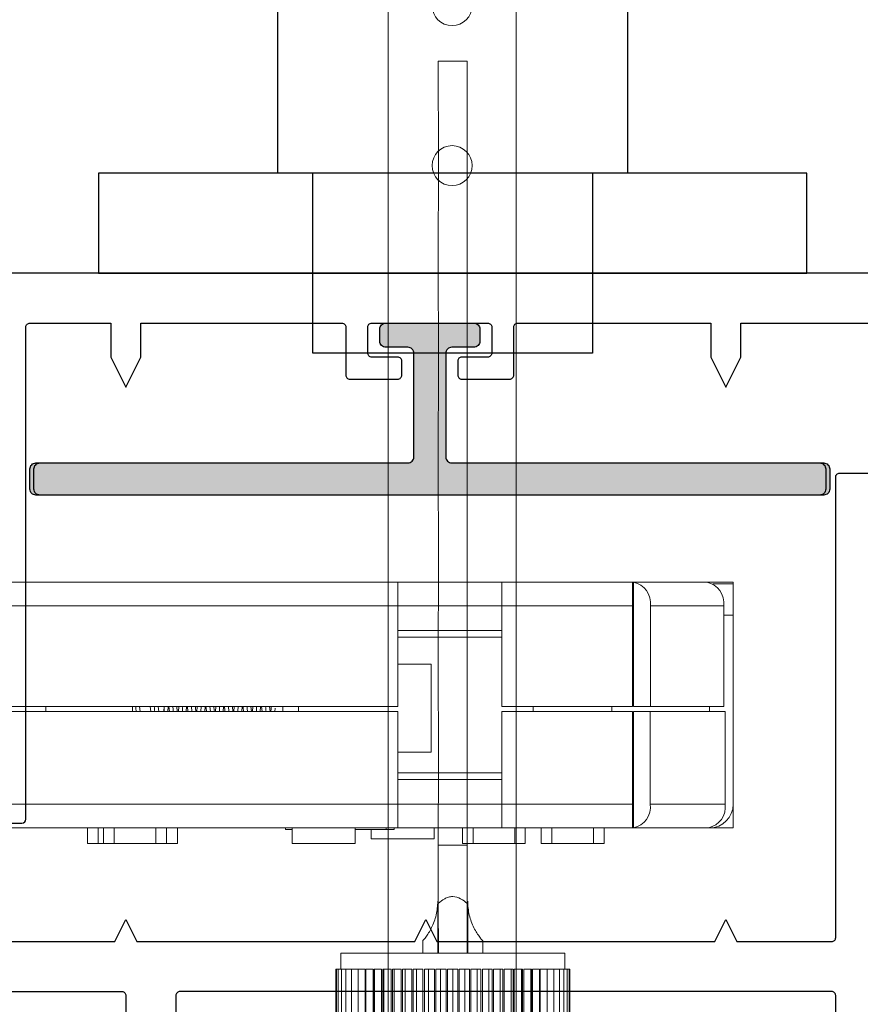
# Model space of a CAD drawing. Extents: x -29 to 246, y -106 to 89.
# Drawn here: x 10 to 12, y 18 to 20 of the extents above; entities that cross this region are included whole.
import ezdxf

# ---------------------------------------------------------------- set-up
doc = ezdxf.new("R2010")
doc.units = 0
doc.header["$MEASUREMENT"] = 0
doc.layers.get('0').update_dxf_attribs({"linetype": 'CONTINUOUS'})
for name, color, linetype in [('Ballons', 7, 'CONTINUOUS'), ('DIM', 7, 'CONTINUOUS'), ('I-Strut', 7, 'CONTINUOUS'), ('VENT', 5, 'CONTINUOUS')]:
    doc.layers.add(name, color=color, linetype=linetype)

# ---------------------------------------------------------------- blocks, each defined once
blk = doc.blocks.new('23203')
at = {"color": 7, "linetype": 'Continuous', "lineweight": 15}
for p, q in [((12.6411, 64.4137), (12.6411, 67.7637)), ((12.9611, 64.4137), (12.9611, 67.7637))]:
    blk.add_line(p, q, dxfattribs=at)
for centre in [(12.8011, 65.1637), (12.8011, 64.7637)]:
    blk.add_circle(centre, 0.05, dxfattribs=at)
blk = doc.blocks.new('ACTIVE LOWER GEAR BOM')
at = {"color": 7, "linetype": 'Continuous', "lineweight": 15}
for p, q in [((8.5396, 50.2182), (8.638, 50.2182)), ((8.5396, 50.2182), (8.5396, 49.5882)), ((8.638, 50.2182), (8.638, 50.1296)), ((8.642, 50.2123), (8.638, 50.2123)), ((8.642, 50.2123), (8.642, 50.1532)), ((8.7995, 50.2123), (8.642, 50.2123)), ((10.1892, 50.2123), (8.7995, 50.2123)), ((8.7995, 50.2123), (8.7995, 50.1532)), ((10.1892, 50.1532), (10.1892, 50.2123)), ((10.1892, 50.2123), (10.4491, 50.2123)), ((10.7758, 50.2123), (10.4491, 50.2123)), ((10.4491, 50.2123), (10.4491, 50.1532)), ((10.7758, 50.1532), (10.7758, 50.2123)), ((10.7758, 50.2123), (10.7786, 50.2123)), ((10.7786, 50.2123), (10.7786, 50.1532)), ((10.9621, 50.2123), (10.7786, 50.2123)), ((10.9621, 50.2123), (10.9648, 50.2123)), ((10.9648, 50.2121), (10.9648, 50.2123)), ((11.0278, 50.2123), (10.9648, 50.2123)), ((11.0278, 50.2123), (11.0278, 50.2083)), ((11.0278, 50.2083), (10.9772, 50.2083)), ((11.0278, 50.1296), (11.0278, 50.2083)), ((8.466, 50.1434), (8.3719, 50.0508)), ((8.4374, 50.1414), (8.464, 50.1414)), ((8.466, 50.1434), (8.4895, 50.1434)), ((8.4895, 50.1434), (8.5174, 50.1434)), ((8.5396, 50.1434), (8.5174, 50.1434)), ((8.642, 50.1532), (8.638, 50.1532)), ((8.6971, 50.1493), (8.638, 50.1493)), ((8.7995, 50.1532), (8.642, 50.1532)), ((8.642, 50.1532), (8.642, 50.1493)), ((8.6971, 50.1296), (8.6971, 50.1493)), ((8.7995, 50.1532), (10.1892, 50.1532)), ((8.7995, 50.1296), (8.7995, 50.1532)), ((10.1892, 49.9012), (10.1892, 50.1532)), ((10.1892, 50.1532), (10.4491, 50.1532)), ((10.4491, 50.1532), (10.7758, 50.1532)), ((10.4491, 50.1532), (10.4491, 49.9012)), ((10.7758, 50.1532), (10.7758, 49.9012)), ((10.7786, 50.1532), (10.7758, 50.1532)), ((10.7786, 50.1532), (10.7786, 49.9012)), ((10.8208, 49.9012), (10.8208, 50.1532)), ((10.8208, 50.1532), (11.0042, 50.1532)), ((11.0042, 50.1532), (11.0042, 49.9012)), ((8.3372, 50.0508), (8.4236, 50.1357)), ((8.638, 50.1296), (8.638, 49.7949)), ((8.638, 50.1296), (8.6971, 50.1296)), ((8.6971, 49.7949), (8.6971, 50.1296)), ((8.6971, 50.1296), (8.9648, 50.1296)), ((8.8093, 50.1256), (8.7306, 50.1256)), ((8.7306, 50.1256), (8.7306, 50.0469)), ((8.8093, 50.0469), (8.8093, 50.1256)), ((11.0278, 50.1296), (11.0278, 49.6571)), ((9.0042, 50.0902), (9.0042, 49.8343)), ((10.1892, 50.0745), (10.4491, 50.0745)), ((8.5396, 50.0508), (7.579, 50.0508)), ((8.8093, 50.0469), (8.7306, 50.0469)), ((8.7306, 50.0469), (8.7306, 49.7634)), ((8.8093, 49.7634), (8.8093, 50.0469)), ((7.5396, 49.7752), (7.5396, 50.0115)), ((7.579, 50.0115), (7.579, 49.7752)), ((8.5396, 50.0115), (7.579, 50.0115)), ((8.5396, 50.0115), (7.5869, 50.0115)), ((7.5869, 49.8934), (7.5869, 50.0115)), ((10.1892, 50.0075), (10.2724, 50.0075)), ((10.2724, 50.0075), (10.2724, 49.7871)), ((8.5396, 49.8934), (7.5869, 49.8934)), ((7.5869, 49.7752), (7.5869, 49.8934)), ((10.1892, 49.9012), (9.0042, 49.9012)), ((9.1912, 49.8894), (9.1912, 49.9012)), ((9.5258, 49.8894), (9.5258, 49.9012)), ((9.5435, 49.9012), (9.5448, 49.8894)), ((9.5715, 49.8894), (9.5702, 49.9012)), ((9.59, 49.9012), (9.5912, 49.8894)), ((9.6051, 49.9012), (9.6042, 49.8894)), ((9.6046, 49.8894), (9.6046, 49.9012)), ((9.6148, 49.9012), (9.614, 49.8894)), ((9.6179, 49.8894), (9.6166, 49.9012)), ((9.6364, 49.9012), (9.6376, 49.8894)), ((9.6406, 49.8894), (9.6414, 49.9012)), ((9.6611, 49.9012), (9.6603, 49.8894)), ((9.673, 49.9012), (9.6741, 49.8894)), ((9.6869, 49.8894), (9.6877, 49.9012)), ((9.7073, 49.9012), (9.7065, 49.8894)), ((9.7194, 49.9012), (9.7205, 49.8894)), ((9.7331, 49.8894), (9.7339, 49.9012)), ((9.7536, 49.9012), (9.7528, 49.8894)), ((9.7658, 49.9012), (9.7669, 49.8894)), ((9.7794, 49.8894), (9.7801, 49.9012)), ((9.7998, 49.9012), (9.799, 49.8894)), ((9.822, 49.9012), (9.8233, 49.8894)), ((9.8256, 49.8894), (9.8264, 49.9012)), ((9.846, 49.9012), (9.8452, 49.8894)), ((9.8499, 49.8894), (9.8487, 49.9012)), ((9.8684, 49.9012), (9.8697, 49.8894)), ((9.8822, 49.8971), (9.8816, 49.8894)), ((9.8817, 49.8894), (9.8822, 49.8971)), ((9.9018, 49.8894), (9.9018, 49.9012)), ((9.9412, 49.9012), (9.9412, 49.8894)), ((10.7758, 49.9012), (10.4491, 49.9012)), ((10.5278, 49.8894), (10.5278, 49.9012)), ((10.7247, 49.9012), (10.7247, 49.8894)), ((10.7786, 49.9012), (10.8208, 49.9012)), ((10.8208, 49.9012), (11.0042, 49.9012)), ((10.9688, 49.9012), (10.9688, 49.8894)), ((10.1892, 49.8894), (9.0199, 49.8894)), ((10.1892, 49.6571), (10.1892, 49.8894)), ((10.4491, 49.6571), (10.4491, 49.8894)), ((10.7758, 49.8894), (10.4491, 49.8894)), ((10.7758, 49.8894), (10.7758, 49.6571)), ((10.7786, 49.8894), (10.8204, 49.8894)), ((10.7786, 49.8894), (10.7786, 49.6571)), ((10.8204, 49.8894), (10.8204, 49.6571)), ((10.8204, 49.8894), (11.0077, 49.8894)), ((11.0077, 49.6571), (11.0077, 49.8894)), ((10.7758, 49.854), (10.7786, 49.854)), ((9.0003, 49.8171), (9.0003, 49.6571)), ((8.638, 49.7949), (8.6971, 49.7949)), ((8.638, 49.6768), (8.638, 49.7949)), ((8.7306, 49.7949), (8.6971, 49.7949)), ((8.6971, 49.6768), (8.6971, 49.7949)), ((8.9648, 49.7949), (8.8093, 49.7949)), ((8.9943, 49.8083), (8.9943, 49.7516)), ((7.579, 49.7752), (8.5396, 49.7752)), ((7.5869, 49.7752), (8.5396, 49.7752)), ((8.6971, 49.7752), (8.7306, 49.7752)), ((10.1892, 49.7871), (10.2724, 49.7871)), ((8.9117, 49.7634), (8.8093, 49.7634)), ((8.9117, 49.7634), (8.9117, 49.6847)), ((8.9904, 49.7634), (8.9117, 49.7634)), ((8.9904, 49.7634), (8.9904, 49.6847)), ((8.9943, 49.7516), (8.9904, 49.7516)), ((8.9943, 49.7516), (8.9943, 49.6571)), ((8.5396, 49.7359), (7.579, 49.7359)), ((8.0396, 49.7336), (8.0397, 49.7359)), ((8.0513, 49.7359), (8.0396, 49.7244)), ((8.0396, 49.7244), (8.0396, 49.7336)), ((8.0396, 49.7244), (8.0396, 49.7013)), ((8.7355, 49.7359), (8.6971, 49.7359)), ((8.7069, 49.6571), (8.7069, 49.7359)), ((8.9943, 49.7359), (8.9904, 49.7359)), ((10.4491, 49.7359), (10.1892, 49.7359)), ((10.775, 49.7359), (10.7786, 49.7358)), ((8.0396, 49.7013), (8.0396, 49.6738)), ((8.7463, 49.6847), (8.7463, 49.7162)), ((8.0396, 49.6738), (8.0396, 49.6591)), ((8.638, 49.6768), (8.638, 49.5882)), ((8.6971, 49.6768), (8.638, 49.6768)), ((8.6971, 49.6571), (8.6971, 49.6768)), ((8.7463, 49.6847), (8.8093, 49.6847)), ((8.7463, 49.6847), (8.7463, 49.6802)), ((8.9904, 49.6802), (8.7463, 49.6802)), ((8.7463, 49.6571), (8.7463, 49.6802)), ((8.9117, 49.6847), (8.8093, 49.6847)), ((8.9904, 49.6847), (8.9117, 49.6847)), ((8.9904, 49.6847), (8.9904, 49.6802)), ((8.9904, 49.6571), (8.9904, 49.6802)), ((8.5396, 49.6591), (8.0396, 49.6591)), ((8.5396, 49.6571), (8.0593, 49.6571)), ((8.7069, 49.6611), (8.6971, 49.6611)), ((9.0003, 49.6571), (8.6971, 49.6571)), ((10.1892, 49.6571), (9.0003, 49.6571)), ((9.0003, 49.6571), (9.0003, 49.5981)), ((10.1892, 49.6571), (10.1892, 49.5981)), ((10.1892, 49.6571), (10.4491, 49.6571)), ((10.7758, 49.6571), (10.4491, 49.6571)), ((10.4491, 49.5981), (10.4491, 49.6571)), ((10.7758, 49.5981), (10.7758, 49.6571)), ((10.7786, 49.6571), (10.7758, 49.6571)), ((10.7786, 49.5981), (10.7786, 49.6571)), ((11.0077, 49.6571), (10.8204, 49.6571)), ((11.0278, 49.5981), (11.0278, 49.6571)), ((8.6971, 49.5981), (8.638, 49.5981)), ((9.0003, 49.5981), (8.6971, 49.5981)), ((10.1892, 49.5981), (9.0003, 49.5981)), ((9.0121, 49.5587), (9.0121, 49.5981)), ((9.0258, 49.5941), (9.0258, 49.5981)), ((9.144, 49.5981), (9.144, 49.5941)), ((9.1695, 49.5981), (9.1695, 49.5587)), ((9.4136, 49.5587), (9.4136, 49.5981)), ((9.4403, 49.5981), (9.4403, 49.5587)), ((9.453, 49.5587), (9.453, 49.5981)), ((9.4797, 49.5981), (9.4797, 49.5587)), ((9.5838, 49.5981), (9.5838, 49.5587)), ((9.6105, 49.5981), (9.6105, 49.5587)), ((9.638, 49.5981), (9.638, 49.5587)), ((9.9081, 49.5941), (9.9081, 49.5981)), ((9.9254, 49.5587), (9.9254, 49.5981)), ((10.0829, 49.5981), (10.0829, 49.5587)), ((10.1798, 49.5981), (10.1798, 49.5941)), ((10.1892, 49.5981), (10.4491, 49.5981)), ((10.2798, 49.5981), (10.2798, 49.5705)), ((10.3506, 49.5587), (10.3506, 49.5981)), ((10.3773, 49.5587), (10.3773, 49.5981)), ((10.7758, 49.5981), (10.4491, 49.5981)), ((10.4815, 49.5587), (10.4815, 49.5981)), ((10.5081, 49.5981), (10.5081, 49.5587)), ((10.5475, 49.5587), (10.5475, 49.5981)), ((10.5742, 49.5587), (10.5742, 49.5981)), ((10.6783, 49.5587), (10.6783, 49.5981)), ((10.705, 49.5981), (10.705, 49.5587)), ((10.7758, 49.5981), (10.7786, 49.5981)), ((10.966, 49.5981), (10.7786, 49.5981)), ((10.966, 49.5981), (10.9688, 49.5981)), ((10.9688, 49.5981), (10.9688, 49.5982)), ((11.0278, 49.5981), (10.9688, 49.5981)), ((8.5396, 49.5882), (8.638, 49.5882)), ((9.0258, 49.5941), (9.144, 49.5941)), ((9.0387, 49.5587), (9.0387, 49.5941)), ((9.1429, 49.5587), (9.1429, 49.5941)), ((9.9081, 49.5941), (9.9254, 49.5941)), ((10.0829, 49.5941), (10.1601, 49.5941)), ((10.1223, 49.5705), (10.1223, 49.5941)), ((10.1223, 49.5705), (10.2798, 49.5705)), ((10.1601, 49.5941), (10.1798, 49.5941)), ((9.0121, 49.5587), (9.0387, 49.5587)), ((9.0387, 49.5587), (9.1429, 49.5587)), ((9.1429, 49.5587), (9.1695, 49.5587)), ((9.4136, 49.5587), (9.4403, 49.5587)), ((9.4403, 49.5587), (9.453, 49.5587)), ((9.453, 49.5587), (9.4797, 49.5587)), ((9.4797, 49.5587), (9.5838, 49.5587)), ((9.5838, 49.5587), (9.6105, 49.5587)), ((9.6105, 49.5587), (9.638, 49.5587)), ((9.9254, 49.5587), (10.0829, 49.5587)), ((10.3506, 49.5587), (10.3773, 49.5587)), ((10.3773, 49.5587), (10.4815, 49.5587)), ((10.4815, 49.5587), (10.5081, 49.5587)), ((10.5475, 49.5587), (10.5742, 49.5587)), ((10.5742, 49.5587), (10.6783, 49.5587)), ((10.6783, 49.5587), (10.705, 49.5587))]:
    blk.add_line(p, q, dxfattribs=at)
at = {"color": 8, "linetype": 'Continuous', "lineweight": 15}
for p, q in [((8.3954, 50.0508), (8.4895, 50.1434)), ((8.5174, 50.1434), (8.4233, 50.0508)), ((11.0042, 50.1296), (11.0278, 50.1296)), ((10.4491, 50.0918), (10.1892, 50.0918)), ((9.3093, 49.8894), (9.3093, 49.9012)), ((8.1028, 49.7359), (8.0396, 49.6738)), ((8.0396, 49.7013), (8.0749, 49.7359)), ((10.1892, 49.7186), (10.4491, 49.7186)), ((10.1601, 49.5981), (10.1601, 49.5941))]:
    blk.add_line(p, q, dxfattribs=at)
at = {"color": 7, "linetype": 'Continuous', "lineweight": 15}
for points in [[(10.7786, 50.0749), (10.7769, 50.0747), (10.7758, 50.0747)], [(10.7758, 49.7291), (10.7778, 49.7275), (10.7786, 49.7268)]]:
    blk.add_lwpolyline(points, dxfattribs=at)
for centre, radius, start, end in [((10.7685, 50.1604), 0.0528, 352.1309, 78.9501), ((10.9519, 50.1604), 0.0528, 352.1309, 78.9501), ((8.4374, 50.1217), 0.0197, 90, 134.5), ((8.9648, 50.0902), 0.0394, 360, 90), ((7.579, 50.0115), 0.0394, 90, 180), ((9.0199, 49.8697), 0.0197, 90, 143.1301), ((8.9648, 49.8343), 0.0394, 270, 0), ((7.579, 49.7752), 0.0394, 180, 270), ((8.8093, 49.7634), 0.0787, 180, 270), ((8.0593, 49.6768), 0.0197, 244.1581, 270), ((8.6971, 49.6571), 0.0591, 180, 270), ((10.7682, 49.6498), 0.0527, 281.4219, 8.0495), ((10.9555, 49.6498), 0.0527, 281.4218, 8.0493), ((10.9688, 49.6571), 0.0591, 270, 0)]:
    blk.add_arc(centre, radius, start, end, dxfattribs=at)
for points, knots in [([(9.5338, 49.9012), (9.5341, 49.8981), (9.5345, 49.8942), (9.5349, 49.8903), (9.5349, 49.8894)], [0, 0, 0, 0, 0.786851, 1, 1, 1, 1]), ([(9.5802, 49.9012), (9.5804, 49.8993), (9.5808, 49.8954), (9.5811, 49.8914), (9.5813, 49.8894)], [0, 0, 0, 0, 0.5016834, 1, 1, 1, 1]), ([(9.6266, 49.9012), (9.6267, 49.9004), (9.627, 49.8965), (9.6274, 49.8926), (9.6277, 49.8894)], [0, 0, 0, 0, 0.21458, 1, 1, 1, 1]), ([(9.6513, 49.9012), (9.6512, 49.899), (9.6509, 49.8951), (9.6505, 49.8911), (9.6504, 49.8894)], [0, 0, 0, 0, 0.58029, 1, 1, 1, 1]), ([(9.6643, 49.8894), (9.6642, 49.8901), (9.6638, 49.8941), (9.6634, 49.898), (9.663, 49.9012)], [0, 0, 0, 0, 0.1834008, 1, 1, 1, 1]), ([(9.6828, 49.9012), (9.6831, 49.8981), (9.6835, 49.8942), (9.6839, 49.8903), (9.684, 49.8894)], [0, 0, 0, 0, 0.782008, 1, 1, 1, 1]), ([(9.6976, 49.9012), (9.6974, 49.8986), (9.6971, 49.8947), (9.6968, 49.8907), (9.6966, 49.8894)], [0, 0, 0, 0, 0.6666666, 1, 1, 1, 1]), ([(9.7107, 49.8894), (9.7105, 49.8912), (9.7101, 49.8952), (9.7097, 49.8991), (9.7095, 49.9012)], [0, 0, 0, 0, 0.448192, 1, 1, 1, 1]), ([(9.7292, 49.9012), (9.7294, 49.8992), (9.7298, 49.8953), (9.7302, 49.8913), (9.7304, 49.8894)], [0, 0, 0, 0, 0.516735, 1, 1, 1, 1]), ([(9.7438, 49.9012), (9.7436, 49.8982), (9.7433, 49.8943), (9.743, 49.8904), (9.7429, 49.8894)], [0, 0, 0, 0, 0.753652, 1, 1, 1, 1]), ([(9.7571, 49.8894), (9.7568, 49.8923), (9.7564, 49.8962), (9.756, 49.9001), (9.7559, 49.9012)], [0, 0, 0, 0, 0.713321, 1, 1, 1, 1]), ([(9.7756, 49.9012), (9.7757, 49.9002), (9.7761, 49.8963), (9.7765, 49.8924), (9.7769, 49.8894)], [0, 0, 0, 0, 0.251545, 1, 1, 1, 1]), ([(9.79, 49.9012), (9.79, 49.9007), (9.7897, 49.8968), (9.7894, 49.8929), (9.7891, 49.8894)], [0, 0, 0, 0, 0.133882, 1, 1, 1, 1]), ([(9.8035, 49.8894), (9.8031, 49.8933), (9.8027, 49.8973), (9.8023, 49.9012), (9.8023, 49.9012)], [0, 0, 0, 0, 0.981316, 1, 1, 1, 1]), ([(9.8122, 49.9012), (9.8125, 49.8979), (9.8129, 49.894), (9.8133, 49.8901), (9.8133, 49.8894)], [0, 0, 0, 0, 0.833195, 1, 1, 1, 1]), ([(9.8363, 49.9012), (9.8362, 49.9004), (9.8359, 49.8965), (9.8356, 49.8925), (9.8354, 49.8894)], [0, 0, 0, 0, 0.222227, 1, 1, 1, 1]), ([(9.8586, 49.9012), (9.8588, 49.8991), (9.8592, 49.8951), (9.8596, 49.8912), (9.8597, 49.8894)], [0, 0, 0, 0, 0.546011, 1, 1, 1, 1]), ([(9.8719, 49.8894), (9.872, 49.891), (9.8723, 49.8948), (9.8727, 49.8988), (9.8729, 49.9012)], [0, 0, 0, 0, 0.399208, 1, 1, 1, 1])]:
    blk.add_open_spline(points, degree=3, knots=knots, dxfattribs=at)
blk = doc.blocks.new('25063')
at = {"color": 7, "linetype": 'Continuous', "lineweight": 15}
for p, q in [((-0.0359, 3.155), (-0.0361, 3.405)), ((-0.0361, 3.405), (0.0361, 3.405)), ((0.0361, 3.405), (0.0359, 3.155)), ((-0.0361, 2.905), (-0.0359, 3.155)), ((0.0359, 3.155), (0.0361, 2.905)), ((-0.0359, 2.655), (-0.0361, 2.905)), ((0.0361, 2.905), (0.0359, 2.655)), ((-0.0361, 2.405), (-0.0359, 2.655)), ((0.0359, 2.655), (0.0361, 2.405)), ((-0.0359, 2.155), (-0.0361, 2.405)), ((0.0361, 2.405), (0.0359, 2.155)), ((-0.0361, 1.905), (-0.0359, 2.155)), ((0.0359, 2.155), (0.0361, 1.905)), ((-0.0359, 1.655), (-0.0361, 1.905)), ((0.0361, 1.905), (0.0359, 1.655)), ((-0.0361, 1.445), (-0.0359, 1.655)), ((0.0359, 1.655), (0.0361, 1.445)), ((-0.0361, 1.445), (0.0361, 1.445)), ((-0.0361, 1.405), (-0.0361, 1.445)), ((0.0361, 1.445), (0.0361, 1.405)), ((-0.036, 1.2994), (-0.0361, 1.405)), ((0.0361, 1.405), (0.036, 1.2994)), ((-0.0375, 1.305), (-0.0375, 1.175)), ((0.0375, 1.175), (0.0375, 1.305)), ((-0.036, 1.2994), (-0.0359, 1.175)), ((0.0359, 1.175), (0.036, 1.2994)), ((-0.075, 1.2058), (-0.075, 1.175)), ((0.075, 1.175), (0.075, 1.2058)), ((-0.28, 1.175), (-0.28, 1.135)), ((-0.28, 1.175), (0.28, 1.175)), ((0.28, 1.135), (0.28, 1.175)), ((-0.2925, 0.985), (-0.2925, 1.135)), ((-0.2925, 1.135), (-0.2909, 1.135)), ((-0.2909, 0.985), (-0.2909, 1.135)), ((-0.2909, 1.135), (-0.2861, 1.135)), ((-0.2861, 0.985), (-0.2861, 1.135)), ((-0.2861, 1.135), (-0.2782, 1.135)), ((-0.2782, 0.985), (-0.2782, 1.135)), ((-0.2782, 1.135), (-0.2672, 1.135)), ((-0.2672, 0.985), (-0.2672, 1.135)), ((-0.2672, 1.135), (-0.2533, 1.135)), ((-0.2533, 0.985), (-0.2533, 1.135)), ((-0.2533, 1.135), (-0.2366, 1.135)), ((-0.2366, 0.985), (-0.2366, 1.135)), ((-0.2366, 1.135), (-0.2188, 1.135)), ((-0.2188, 0.985), (-0.2188, 1.135)), ((-0.2174, 0.985), (-0.2174, 1.135)), ((-0.2174, 1.135), (-0.1993, 1.135)), ((-0.1993, 0.985), (-0.1993, 1.135)), ((-0.1967, 0.985), (-0.1967, 1.135)), ((-0.1967, 1.135), (-0.1957, 1.135)), ((-0.1957, 0.985), (-0.1957, 1.135)), ((-0.1957, 1.135), (-0.1777, 1.135)), ((-0.1777, 0.985), (-0.1777, 1.135)), ((-0.1748, 0.985), (-0.1748, 1.135)), ((-0.1748, 1.135), (-0.1719, 1.135)), ((-0.1719, 0.985), (-0.1719, 1.135)), ((-0.1719, 1.135), (-0.1541, 1.135)), ((-0.1541, 0.985), (-0.1541, 1.135)), ((-0.1509, 0.985), (-0.1509, 1.135)), ((-0.1509, 1.135), (-0.1463, 1.135)), ((-0.1463, 0.985), (-0.1463, 1.135)), ((-0.1463, 1.135), (-0.1288, 1.135)), ((-0.1288, 0.985), (-0.1288, 1.135)), ((-0.1255, 0.985), (-0.1255, 1.135)), ((-0.1255, 1.135), (-0.119, 1.135)), ((-0.119, 0.985), (-0.119, 1.135)), ((-0.119, 1.135), (-0.1021, 1.135)), ((-0.1021, 0.985), (-0.1021, 1.135)), ((-0.0986, 0.985), (-0.0986, 1.135)), ((-0.0986, 1.135), (-0.0904, 1.135)), ((-0.0904, 0.985), (-0.0904, 1.135)), ((-0.0904, 1.135), (-0.0743, 1.135)), ((-0.0743, 0.985), (-0.0743, 1.135)), ((-0.0707, 0.985), (-0.0707, 1.135)), ((-0.0707, 1.135), (-0.0608, 1.135)), ((-0.0608, 0.985), (-0.0608, 1.135)), ((-0.0608, 1.135), (-0.0456, 1.135)), ((-0.0456, 0.985), (-0.0456, 1.135)), ((-0.042, 0.985), (-0.042, 1.135)), ((-0.042, 1.135), (-0.0306, 1.135)), ((-0.0306, 0.985), (-0.0306, 1.135)), ((-0.0306, 1.135), (-0.0165, 1.135)), ((-0.0165, 0.985), (-0.0165, 1.135)), ((-0.0128, 0.985), (-0.0128, 1.135)), ((-0.0128, 1.135), (0, 1.135)), ((0, 0.985), (0, 1.135)), ((0, 1.135), (0.0128, 1.135)), ((0.0128, 0.985), (0.0128, 1.135)), ((0.0165, 0.985), (0.0165, 1.135)), ((0.0165, 1.135), (0.0306, 1.135)), ((0.0306, 0.985), (0.0306, 1.135)), ((0.0306, 1.135), (0.042, 1.135)), ((0.042, 0.985), (0.042, 1.135)), ((0.0456, 0.985), (0.0456, 1.135)), ((0.0456, 1.135), (0.0608, 1.135)), ((0.0608, 0.985), (0.0608, 1.135)), ((0.0608, 1.135), (0.0707, 1.135)), ((0.0707, 0.985), (0.0707, 1.135)), ((0.0743, 0.985), (0.0743, 1.135)), ((0.0743, 1.135), (0.0904, 1.135)), ((0.0904, 0.985), (0.0904, 1.135)), ((0.0904, 1.135), (0.0986, 1.135)), ((0.0986, 0.985), (0.0986, 1.135)), ((0.1021, 0.985), (0.1021, 1.135)), ((0.1021, 1.135), (0.119, 1.135)), ((0.119, 0.985), (0.119, 1.135)), ((0.119, 1.135), (0.1255, 1.135)), ((0.1255, 0.985), (0.1255, 1.135)), ((0.1288, 0.985), (0.1288, 1.135)), ((0.1288, 1.135), (0.1463, 1.135)), ((0.1463, 0.985), (0.1463, 1.135)), ((0.1463, 1.135), (0.1509, 1.135)), ((0.1509, 0.985), (0.1509, 1.135)), ((0.1541, 0.985), (0.1541, 1.135)), ((0.1541, 1.135), (0.1719, 1.135)), ((0.1719, 0.985), (0.1719, 1.135)), ((0.1719, 1.135), (0.1748, 1.135)), ((0.1748, 0.985), (0.1748, 1.135)), ((0.1777, 0.985), (0.1777, 1.135)), ((0.1777, 1.135), (0.1957, 1.135)), ((0.1957, 0.985), (0.1957, 1.135)), ((0.1957, 1.135), (0.1967, 1.135)), ((0.1967, 0.985), (0.1967, 1.135)), ((0.1993, 0.985), (0.1993, 1.135)), ((0.1993, 1.135), (0.2174, 1.135)), ((0.2174, 0.985), (0.2174, 1.135)), ((0.2188, 0.985), (0.2188, 1.135)), ((0.2188, 1.135), (0.2366, 1.135)), ((0.2366, 0.985), (0.2366, 1.135)), ((0.2366, 1.135), (0.2533, 1.135)), ((0.2533, 0.985), (0.2533, 1.135)), ((0.2533, 1.135), (0.2672, 1.135)), ((0.2672, 0.985), (0.2672, 1.135)), ((0.2672, 1.135), (0.2782, 1.135)), ((0.2782, 0.985), (0.2782, 1.135)), ((0.2782, 1.135), (0.2861, 1.135)), ((0.2861, 0.985), (0.2861, 1.135)), ((0.2861, 1.135), (0.2909, 1.135)), ((0.2909, 0.985), (0.2909, 1.135)), ((0.2909, 1.135), (0.2925, 1.135)), ((0.2925, 0.985), (0.2925, 1.135))]:
    blk.add_line(p, q, dxfattribs=at)
for points, knots in [([(-0.0375, 1.305), (-0.0375, 1.2932), (-0.0389, 1.2817), (-0.0442, 1.2591), (-0.0482, 1.2484), (-0.0553, 1.2339), (-0.0578, 1.2295), (-0.0629, 1.2214), (-0.0654, 1.2178), (-0.0698, 1.212), (-0.0717, 1.2097), (-0.0743, 1.2066), (-0.075, 1.2058), (-0.075, 1.2058)], [0, 0, 0, 0, 0.25, 0.25, 0.5, 0.5, 0.625, 0.625, 0.75, 0.75, 0.875, 0.875, 1, 1, 1, 1]), ([(0.036, 1.2994), (0.0312, 1.3039), (0.0259, 1.308), (0.0139, 1.3144), (0.0071, 1.3165), (-0.0035, 1.3165), (-0.0071, 1.316), (-0.0138, 1.3141), (-0.0169, 1.3128), (-0.0259, 1.308), (-0.0313, 1.3039), (-0.036, 1.2994)], [0, 0, 0, 0, 0.25, 0.25, 0.5, 0.5, 0.625, 0.625, 0.75, 0.75, 1, 1, 1, 1]), ([(0.075, 1.2058), (0.075, 1.2058), (0.0743, 1.2066), (0.0717, 1.2097), (0.0698, 1.2119), (0.0632, 1.2208), (0.0577, 1.2291), (0.0506, 1.2435), (0.0484, 1.2487), (0.0445, 1.2593), (0.0429, 1.2647), (0.0389, 1.2815), (0.0375, 1.2932), (0.0375, 1.305)], [0, 0, 0, 0, 0.125, 0.125, 0.25, 0.25, 0.5, 0.5, 0.625, 0.625, 0.75, 0.75, 1, 1, 1, 1])]:
    blk.add_open_spline(points, degree=3, knots=knots, dxfattribs=at)
blk = doc.blocks.new('3902-1_Sash_Component')
for points in [[(0.0995, 3.75, -1), (0.0995, 3.7), (0.097, 3.7, 0.414214), (0.087, 3.69), (0.087, 3.66, 0.414214), (0.097, 3.65), (0.277, 3.65, 0.414214), (0.287, 3.66), (0.287, 3.69, 0.414214), (0.277, 3.7), (0.2745, 3.7, -1), (0.2745, 3.75), (0.4615, 3.75, -0.414214), (0.4715, 3.74), (0.4715, 3.625), (0.4715, 3.6236, 0.414214), (0.4815, 3.6136), (0.5188, 3.6136, 0.359508), (0.5304, 3.6232, -0.263725), (0.5379, 3.632), (0.5934, 3.6522, -0.548619), (0.6093, 3.6401), (0.6011, 3.547, -0.176327), (0.5977, 3.5397), (0.5834, 3.5253, -0.57735), (0.5702, 3.5289), (0.569, 3.5333, 0.267949), (0.5607, 3.5417), (0.4848, 3.562, 0.065543), (0.4818, 3.5624), (0.4755, 3.5624, 0.6885), (0.4676, 3.5418, -0.213422), (0.4715, 3.533), (0.4715, 3.3815, 0.414214), (0.4833, 3.3696), (0.492, 3.3696, 0.137872), (0.4982, 3.3714), (0.558, 3.4079, -0.585524), (0.5699, 3.4011), (0.5699, 3.2796, -0.414214), (0.5599, 3.2696), (0.526, 3.2696, 0.414214), (0.516, 3.2596), (0.516, 2.6775), (0.571, 2.65), (0.516, 2.6225), (0.516, 1.9275), (0.571, 1.9), (0.516, 1.8725), (0.516, 1.1775), (0.571, 1.15), (0.516, 1.1225), (0.516, 0.885, 0.414214), (0.526, 0.875), (1.677, 0.875, -0.414214), (1.687, 0.865), (1.687, 0.76, -0.414214), (1.677, 0.75), (0.526, 0.75, 0.414214), (0.516, 0.74), (0.516, 0.4468, 0.414214), (0.526, 0.4368), (0.8509, 0.4368), (0.8509, 0.2866, -0.585524), (0.839, 0.2799), (0.7792, 0.3164, 0.137872), (0.773, 0.3181), (0.7643, 0.3181, 0.414214), (0.7525, 0.3063), (0.7525, 0.1548, -0.213422), (0.7486, 0.146, 0.6885), (0.7565, 0.1253), (0.7628, 0.1253, 0.065543), (0.7658, 0.1258), (0.8417, 0.1461, 0.267949), (0.85, 0.1544), (0.8512, 0.1589, -0.57735), (0.8644, 0.1624), (0.8787, 0.1481, -0.176327), (0.8821, 0.1408), (0.8903, 0.0476, -0.548619), (0.8744, 0.0355), (0.8189, 0.0557, -0.263725), (0.8114, 0.0646, 0.359508), (0.7998, 0.0742), (0.7525, 0.0742), (0.7525, 0.065), (0.6239, 0.065, -1), (0.6239, 0.119), (0.6387, 0.119, 0.859155), (0.6387, 0.19), (0.027, 0.19, 0.414214), (0.017, 0.18), (0.017, 0.11, 0.131652), (0.0183, 0.105), (0.066, 0.0225, -0.57735), (0.053, 0), (-0.053, 0, -0.414214), (-0.063, 0.01), (-0.063, 3.74, -0.414214), (-0.053, 3.75)], [(0.381, 2.6499), (0.072, 2.6499, -0.414214), (0.062, 2.6599), (0.062, 3.3899, -0.414214), (0.072, 3.3999), (0.381, 3.3999, -0.414214), (0.391, 3.3899), (0.391, 2.6599, -0.414214)], [(0.062, 2.5149), (0.062, 0.885, 0.414214), (0.072, 0.875), (0.381, 0.875, 0.414214), (0.391, 0.885), (0.391, 2.5149, 0.414214), (0.381, 2.5249), (0.072, 2.5249, 0.414214)], [(0.062, 0.325, 0.414214), (0.072, 0.315), (0.381, 0.315, 0.414214), (0.391, 0.325), (0.391, 0.74, 0.414214), (0.381, 0.75), (0.072, 0.75, 0.414214), (0.062, 0.74)]]:
    blk.add_lwpolyline(points, format="xyb", close=True)
blk = doc.blocks.new('3902-2_Sash_Component')
for points in [[(-1.2885, 3.702), (-1.2885, 3.597, 0.414148), (-1.2785, 3.587), (-0.0485, 3.587, -0.414214), (-0.0385, 3.577), (-0.0385, 3.3745), (-0.1235, 3.3745), (-0.1985, 3.337), (-0.1235, 3.2995), (-0.0385, 3.2995), (-0.0385, 2.797, -0.414214), (-0.0485, 2.787), (-0.1685, 2.787, 0.414214), (-0.1785, 2.777), (-0.1785, 2.657, 0.414214), (-0.1685, 2.647), (-0.1335, 2.647, 0.414214), (-0.1235, 2.657), (-0.1235, 2.722, -0.414214), (-0.1135, 2.732), (-0.0485, 2.732, -0.414214), (-0.0385, 2.722), (-0.0385, 2.432, -0.414214), (-0.0485, 2.422), (-0.1135, 2.422, -0.414214), (-0.1235, 2.432), (-0.1235, 2.497, 0.414214), (-0.1335, 2.507), (-0.1685, 2.507, 0.414214), (-0.1785, 2.497), (-0.1785, 2.377, 0.414214), (-0.1685, 2.367), (-0.0485, 2.367, -0.414214), (-0.0385, 2.357), (-0.0385, 1.8745), (-0.1235, 1.8745), (-0.1985, 1.837), (-0.1235, 1.7995), (-0.0385, 1.7995), (-0.0385, 1.012, -0.414214)], [(0.0865, 0.01), (0.0865, 4.302, 0.414213)]]:
    blk.add_lwpolyline(points, format="xyb")
blk = doc.blocks.new('24887_Panel_Thermal_Barrier')
at = {"layer": 'I-Strut'}
h = blk.add_hatch(color=256, dxfattribs=at)
h.dxf.hatch_style = 1
edge = h.paths.add_edge_path()
edge.add_line((-0.0605, -0.11), (-0.0605, -0.055))
edge.add_arc((-0.0755, -0.055), 0.015, 360, 450)
edge.add_line((-0.0755, -0.04), (-0.3347, -0.04))
edge.add_arc((-0.3347, -0.055), 0.015, 90, 180)
edge.add_line((-0.3497, -0.055), (-0.3497, -0.975))
edge.add_arc((-0.3647, -0.975), 0.015, -90, 0, ccw=False)
edge.add_line((-0.3647, -0.99), (-0.415, -0.99))
edge.add_arc((-0.415, -0.975), 0.015, 180, 270, ccw=False)
edge.add_line((-0.43, -0.975), (-0.43, 0.975))
edge.add_arc((-0.415, 0.975), 0.015, 90, 180, ccw=False)
edge.add_line((-0.415, 0.99), (-0.3647, 0.99))
edge.add_arc((-0.3647, 0.975), 0.015, 0, 90, ccw=False)
edge.add_line((-0.3497, 0.975), (-0.3497, 0.055))
edge.add_arc((-0.3347, 0.055), 0.015, 180, 270)
edge.add_line((-0.3347, 0.04), (-0.0755, 0.04))
edge.add_arc((-0.0755, 0.055), 0.015, 270, 360)
edge.add_line((-0.0605, 0.055), (-0.0605, 0.11))
edge.add_arc((-0.0455, 0.11), 0.015, 90, 180, ccw=False)
edge.add_line((-0.0455, 0.125), (-0.015, 0.125))
edge.add_arc((-0.015, 0.11), 0.015, 0, 90, ccw=False)
edge.add_line((0, 0.11), (0, -0.11))
edge.add_arc((-0.015, -0.11), 0.015, 270, 360, ccw=False)
edge.add_line((-0.015, -0.125), (-0.0455, -0.125))
edge.add_arc((-0.0455, -0.11), 0.015, 180, 270, ccw=False)
blk.add_lwpolyline([(-0.0605, -0.11), (-0.0605, -0.055, 0.414214), (-0.0755, -0.04), (-0.3347, -0.04, 0.414214), (-0.3497, -0.055), (-0.3497, -0.975, -0.414214), (-0.3647, -0.99), (-0.415, -0.99, -0.414214), (-0.43, -0.975), (-0.43, 0.975, -0.414214), (-0.415, 0.99), (-0.3647, 0.99, -0.414214), (-0.3497, 0.975), (-0.3497, 0.055, 0.414214), (-0.3347, 0.04), (-0.0755, 0.04, 0.414214), (-0.0605, 0.055), (-0.0605, 0.11, -0.414214), (-0.0455, 0.125), (-0.015, 0.125, -0.414214), (0, 0.11), (0, -0.11, -0.414214), (-0.015, -0.125), (-0.0455, -0.125, -0.414214)], format="xyb", close=True, dxfattribs=at)
blk = doc.blocks.new('3902_Sash_Assembly')
for name, p in [('3902-1_Sash_Component', (0.063, -3.9062)), ('3902-2_Sash_Component', (2.1635, -4.5932)), ('24887_Panel_Thermal_Barrier', (2.125, -2.0163))]:
    blk.add_blockref(name, p)

msp = doc.modelspace()

# ---------------------------------------------------------------- hatches: boundary and pattern name
at = {"layer": 'Ballons'}
h = msp.add_hatch(color=256, dxfattribs=at)
h.dxf.hatch_style = 1
h.paths.add_polyline_path([(10.5648, 19.1624, 0.414214), (10.5798, 19.1774), (10.5798, 19.4366, 0.414214), (10.5648, 19.4516), (10.5098, 19.4516, -0.414214), (10.4948, 19.4666), (10.4948, 19.4971, -0.468663), (10.5125, 19.5118), (10.7325, 19.5118, -0.361782), (10.7448, 19.4971), (10.7448, 19.4666, -0.414214), (10.7298, 19.4516), (10.6748, 19.4516, 0.414214), (10.6598, 19.4366), (10.6598, 19.1774, 0.414214), (10.6748, 19.1624), (11.6047, 19.1624, -0.414214), (11.6197, 19.1474), (11.6197, 19.0971, -0.414214), (11.6047, 19.0821), (9.6347, 19.0821, -0.414214), (9.6197, 19.0971), (9.6197, 19.1474, -0.414214), (9.6347, 19.1624)])

# ---------------------------------------------------------------- linework, layer by layer
at = {"linetype": 'Continuous'}
msp.add_line((11.0932, 19.8871), (10.2182, 19.8871), dxfattribs=at)
msp.add_lwpolyline([(10.327, 19.8871), (10.2395, 19.8871), (10.2395, 22.0746), (14.51, 22.0746), (14.51, 21.7621), (14.3925, 21.6996), (14.6275, 21.5746), (14.51, 21.5121), (14.51, 21.1996), (11.2395, 21.1996, 0.414214), (11.1145, 21.0746), (11.1145, 19.8871), (11.027, 19.8871), (11.027, 19.4371), (10.327, 19.4371)], format="xyb", close=True, dxfattribs=at)
at = {"linetype": 'Continuous', "flags": 128}
msp.add_lwpolyline([(9.7915, 19.8871), (9.7915, 19.6371), (11.5625, 19.6371), (11.5625, 19.8871)], close=True, dxfattribs=at)
at = {"layer": 'Ballons', "color": 7}
msp.add_lwpolyline([(10.7298, 19.4516), (10.6748, 19.4516, 0.414214), (10.6598, 19.4366), (10.6598, 19.1774, 0.414214), (10.6748, 19.1624), (11.6047, 19.1624, -0.414214), (11.6197, 19.1474), (11.6197, 19.0971, -0.414214), (11.6047, 19.0821), (9.6347, 19.0821, -0.414214), (9.6197, 19.0971), (9.6197, 19.1474, -0.414214), (9.6347, 19.1624), (10.5648, 19.1624, 0.414214), (10.5798, 19.1774), (10.5798, 19.4366, 0.414214), (10.5648, 19.4516), (10.5098, 19.4516, -0.414214), (10.4948, 19.4666), (10.4948, 19.4971, -0.414214), (10.5098, 19.5121), (10.7298, 19.5121, -0.414214), (10.7448, 19.4971), (10.7448, 19.4666, -0.414214)], format="xyb", close=True, dxfattribs=at)

# ---------------------------------------------------------------- block references
at = {"layer": 'Ballons'}
msp.add_blockref('25063', (10.677, 16.7621), dxfattribs=at)
at = {"layer": 'DIM', "xscale": -1, "rotation": 180}
msp.add_blockref('23203', (-2.1256, 85.0695), dxfattribs=at)
at = {"layer": 'DIM'}
msp.add_blockref('ACTIVE LOWER GEAR BOM', (0.3505, -31.3478), dxfattribs=at)
at = {"layer": 'VENT', "rotation": 90}
msp.add_blockref('3902_Sash_Assembly', (8.6035, 17.3871), dxfattribs=at)

doc.saveas('drawing.dxf')
